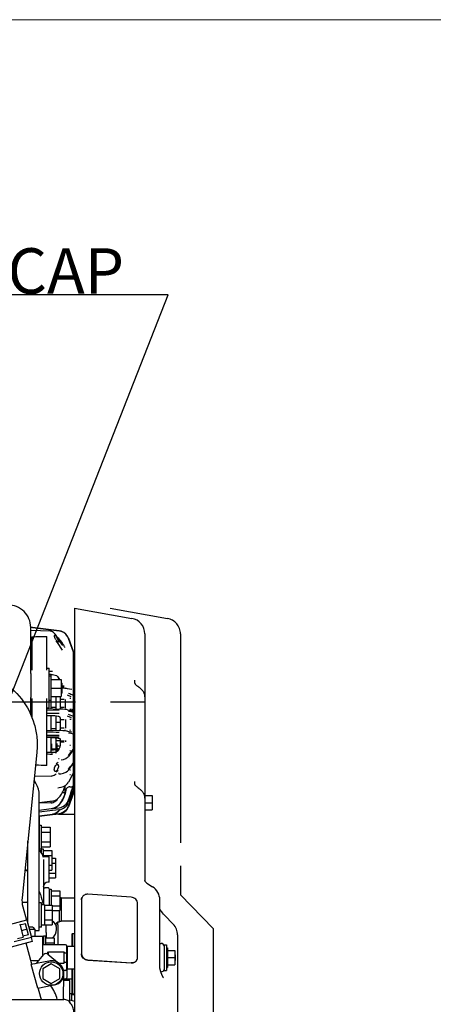
# Model space of a CAD drawing. Units: millimetres. Extents: x 644 to 1218, y 464 to 878.
# Drawn here: x 964 to 993, y 805 to 874 of the extents above; entities that cross this region are included whole.
import ezdxf

# ---------------------------------------------------------------- set-up
doc = ezdxf.new("R2010")
doc.units = ezdxf.units.MM
doc.header["$LTSCALE"] = 32.67
doc.linetypes.add('CENTER', pattern=[0.6, 0.375, -0.075, 0.075, -0.075])
doc.linetypes.add('PHANTOM', pattern=[0.8, 0.45, -0.05, 0.1, -0.05, 0.1, -0.05])
doc.layers.get('0').update_dxf_attribs({"linetype": 'CONTINUOUS'})
for name, color, linetype in [('A2', 7, 'CONTINUOUS'), ('ALL_AXIS', 7, 'CONTINUOUS'), ('ALL_FEATURES', 7, 'CONTINUOUS')]:
    doc.layers.add(name, color=color, linetype=linetype)
doc.styles.get("Standard").update_dxf_attribs({"font": 'txt.shx', "width": 0.8, "bigfont": '@extfont2.shx'})
doc.dimstyles.get("Standard").update_dxf_attribs({"dimtxt": 3.2, "dimasz": 3, "dimexe": 0.18, "dimexo": 0.0625, "dimgap": 0.09, "dimtad": 1, "dimdec": 3, "dimdsep": 46, "dimtxsty": 'STANDARD', "dimblk": 'OPEN', "dimblk1": 'OPEN', "dimblk2": 'OPEN', "dimcen": 0.09, "dimadec": 0, "dimazin": 0, "dimtol": 1, "dimtp": 0.001, "dimtm": 0.001, "dimtfac": 1, "dimtdec": 3, "dimtofl": 0, "dimtmove": 0, "dimatfit": 3, "dimldrblk": 'OPEN', "dimfxl": 1, "dimtolj": 1, "dimarcsym": 0})

# ---------------------------------------------------------------- blocks, each defined once
blk = doc.blocks.new('_OPEN')
at = {"color": 0, "linetype": 'ByBlock'}
for p, q in [((0, 0), (-1, 0.167)), ((-1, -0.167), (0, 0)), ((-1, 0), (0, 0))]:
    blk.add_line(p, q, dxfattribs=at)

msp = doc.modelspace()

# ---------------------------------------------------------------- linework, layer by layer
at = {"color": 7, "linetype": 'Continuous'}
for p, q in [((967.37125, 832.46563), (967.37125, 785.21498)), ((967.37125, 832.46563), (971.41227, 831.75309)), ((964.29125, 827.88104), (964.29125, 831.12517)), ((972.32125, 830.6698), (972.32125, 813.31029)), ((965.59125, 827.71229), (965.71125, 827.71229)), ((965.71125, 827.71229), (965.71125, 825.99229)), ((965.71125, 827.45229), (966.44125, 827.45229)), ((966.44125, 827.45229), (966.44125, 826.25229)), ((971.62125, 827.2208), (971.62125, 827.40824)), ((965.71125, 826.85229), (966.44125, 826.85229)), ((966.49125, 827.20229), (966.44125, 827.25229)), ((966.49125, 827.20229), (966.49125, 826.50229)), ((964.29125, 824.99473), (964.29125, 826.19273)), ((965.71125, 826.25229), (966.44125, 826.25229)), ((966.49125, 826.50229), (966.44125, 826.45229)), ((965.59125, 825.99229), (965.71125, 825.99229)), ((965.75125, 822.93202), (965.72625, 822.93202)), ((965.75125, 822.93202), (965.75125, 822.49095)), ((965.75125, 822.58202), (966.08625, 822.58202)), ((964.72249, 822.30911), (963.68623, 812.09541)), ((964.72395, 822.32372), (964.72249, 822.30911)), ((964.6769, 820.1129), (964.52584, 820.37088)), ((971.62125, 820.0976), (971.62125, 820.28504)), ((964.89125, 809.78203), (964.89125, 819.32405)), ((967.30625, 819.58202), (967.37125, 819.58202)), ((972.32125, 819.28202), (972.83125, 819.28202)), ((972.83125, 819.28202), (972.83125, 818.28202)), ((972.32125, 818.78202), (972.83125, 818.78202)), ((972.84125, 818.98202), (972.83125, 818.99202)), ((972.84125, 818.58202), (972.83125, 818.57202)), ((972.84125, 818.98202), (972.84125, 818.58203)), ((964.89925, 815.398), (964.89925, 817.81773)), ((966.24224, 817.98202), (967.37125, 817.98202)), ((972.32125, 818.28202), (972.83125, 818.28202)), ((964.89925, 817.19196), (965.03925, 817.19196)), ((965.03925, 817.19196), (965.03925, 815.54196)), ((965.03925, 817.05978), (965.64925, 817.05978)), ((965.64925, 817.05978), (965.64925, 815.67414)), ((965.03925, 816.71337), (965.64925, 816.71337)), ((964.09125, 810.27656), (964.09125, 816.08744)), ((965.03925, 816.02055), (965.64925, 816.02055)), ((965.03925, 815.67414), (965.64925, 815.67414)), ((964.89925, 815.54196), (965.03925, 815.54196)), ((965.01925, 815.39846), (964.89925, 815.39846)), ((965.01925, 815.54196), (965.01925, 815.28879)), ((965.03925, 815.54846), (965.15925, 815.54846)), ((965.15925, 815.54846), (965.15925, 815.03524)), ((965.15925, 815.41628), (965.76925, 815.41628)), ((965.15925, 815.06987), (965.76925, 815.06987)), ((965.59125, 814.98202), (965.17412, 814.98202)), ((965.59125, 813.18203), (965.59125, 814.98202)), ((965.76925, 815.41628), (965.76925, 814.03064)), ((965.18541, 814.9211), (965.18542, 814.92099)), ((965.19125, 814.78539), (965.19125, 811.60702)), ((965.59125, 814.37705), (965.76925, 814.37705)), ((965.76925, 814.87484), (966.04125, 814.87484)), ((965.76925, 814.52843), (966.04125, 814.52843)), ((966.04125, 814.87484), (966.04125, 813.4892)), ((965.59125, 814.03064), (965.76925, 814.03064)), ((965.59125, 813.83561), (966.04125, 813.83561)), ((965.19967, 812.85939), (965.19222, 812.87573)), ((965.20968, 812.84325), (965.19967, 812.85939)), ((965.59125, 813.18202), (965.49125, 813.18202)), ((965.59125, 813.4892), (966.04125, 813.4892)), ((972.46097, 813.12258), (972.86097, 812.86854)), ((965.54125, 812.78202), (965.27606, 812.78202)), ((965.30952, 812.7636), (965.30962, 812.76355)), ((965.31591, 812.7609), (965.30965, 812.76354)), ((965.59125, 812.73202), (965.59125, 811.57484)), ((965.59125, 812.70702), (965.73125, 812.70702)), ((965.73125, 812.70702), (965.73125, 811.57484)), ((965.73125, 812.57484), (966.34125, 812.57484)), ((965.73125, 812.22843), (966.34125, 812.22843)), ((966.34125, 812.57484), (966.34125, 811.1892)), ((971.3632, 812.13578), (968.31029, 812.34059)), ((963.68301, 811.78202), (963.99125, 811.78202)), ((963.73761, 811.46367), (963.98899, 810.52655)), ((965.05125, 811.73202), (964.89125, 811.73202)), ((965.05125, 810.03202), (965.05125, 811.73202)), ((965.25125, 811.60702), (965.05125, 811.60702)), ((965.25125, 811.60702), (965.25125, 810.15703)), ((965.25125, 811.57484), (965.80125, 811.57484)), ((965.80125, 811.57484), (965.80125, 810.1892)), ((965.80125, 811.53561), (966.34125, 811.53561)), ((966.34125, 812.10702), (966.43125, 812.10702)), ((966.43125, 812.10702), (966.43125, 810.45702)), ((966.43125, 812.08202), (967.37125, 812.08202)), ((967.86366, 811.94667), (967.86366, 808.15503)), ((967.86713, 811.95417), (967.86713, 808.16252)), ((971.80636, 807.89825), (971.80636, 811.68989)), ((973.37125, 807.25299), (973.37125, 811.93998)), ((965.25125, 811.22843), (965.80125, 811.22843)), ((965.80125, 811.1892), (966.34125, 811.1892)), ((966.29125, 811.1892), (966.29125, 810.38202)), ((973.71255, 810.86125), (974.31255, 810.2399)), ((962.80099, 810.20787), (964.02183, 810.53536)), ((963.51855, 810.23469), (963.76468, 809.31714)), ((963.92432, 810.26589), (963.53798, 810.16225)), ((964.13159, 809.49321), (963.92432, 810.26589)), ((964.02183, 810.53536), (964.35088, 809.30872)), ((965.25125, 810.15702), (965.05125, 810.15702)), ((965.25125, 810.53561), (965.80125, 810.53561)), ((965.25125, 810.1892), (965.80125, 810.1892)), ((966.07372, 810.12419), (966.07411, 810.12298)), ((966.07411, 810.12298), (966.0744, 810.12203)), ((966.21125, 810.18202), (966.21125, 808.78202)), ((966.29125, 810.38202), (966.26519, 810.38202)), ((966.29125, 810.45702), (966.43125, 810.45702)), ((966.43125, 810.48202), (967.37125, 810.48202)), ((964.02796, 809.87955), (963.64161, 809.77591)), ((964.13159, 809.49321), (963.74525, 809.38957)), ((964.4442, 810.01702), (964.16088, 810.01702)), ((964.58951, 809.8671), (964.20109, 809.8671)), ((964.4442, 810.01702), (964.58951, 809.8671)), ((964.58951, 809.8671), (964.57435, 809.38202)), ((964.58685, 809.78202), (964.89125, 809.78202)), ((965.05125, 810.03202), (964.89125, 810.03202)), ((965.19125, 809.40702), (965.33125, 809.40702)), ((965.19125, 809.40702), (965.19125, 808.78202)), ((965.33125, 809.40702), (965.33125, 808.78202)), ((965.39125, 809.65997), (965.39125, 809.27484)), ((967.18125, 809.53202), (967.23125, 809.58202)), ((967.18125, 809.53201), (967.18125, 808.68202)), ((967.23125, 809.58202), (967.37125, 809.58202)), ((967.23125, 809.58202), (967.23125, 808.68202)), ((974.62125, 809.4758), (974.62125, 786.50032)), ((964.39576, 809.01016), (960.86075, 808.06189)), ((964.35088, 809.30872), (963.13004, 808.98123)), ((963.37186, 809.23764), (963.76468, 809.31713)), ((964.37927, 807.4101), (963.98039, 808.89873)), ((964.31804, 809.29991), (964.39577, 809.01016)), ((964.33121, 809.38202), (965.14125, 809.38202)), ((965.14125, 807.99513), (965.14125, 809.38202)), ((965.19125, 808.98202), (965.14125, 808.98202)), ((966.74125, 808.78202), (965.14125, 808.78202)), ((965.33125, 809.27484), (965.94125, 809.27484)), ((965.33125, 808.92843), (965.94125, 808.92843)), ((965.94125, 809.27484), (965.94125, 808.78202)), ((973.37125, 808.88202), (973.47125, 808.88202)), ((973.67125, 808.78202), (973.83125, 808.78202)), ((973.67125, 808.78202), (973.67125, 806.98202)), ((973.83125, 808.78202), (973.83125, 806.98202)), ((964.74855, 807.52712), (965.22629, 808.09648)), ((965.44125, 808.18202), (965.54125, 808.28202)), ((965.44125, 808.15636), (965.44125, 808.18202)), ((965.50806, 808.12113), (966.3124, 807.4462)), ((965.54125, 808.28202), (966.64125, 808.28202)), ((965.54125, 808.09327), (965.54125, 808.28202)), ((966.64125, 807.48202), (966.64125, 808.28202)), ((966.69125, 808.20702), (966.79125, 808.20702)), ((966.84125, 808.63202), (966.89125, 808.68202)), ((966.84125, 807.08202), (966.84125, 808.68202)), ((966.89125, 808.68202), (967.37125, 808.68202)), ((966.89125, 807.08202), (966.89125, 808.68202)), ((973.83125, 808.58202), (973.91125, 808.58202)), ((973.91125, 808.58202), (973.91125, 807.18202)), ((973.91125, 808.38202), (974.43125, 808.38202)), ((974.43125, 808.38202), (974.43125, 807.38202)), ((974.44125, 808.08202), (974.43125, 808.09202)), ((974.44125, 808.08202), (974.44125, 807.68203)), ((965.56184, 807.64016), (964.3356, 807.40133)), ((964.78206, 805.73509), (964.3356, 807.40133)), ((964.85733, 807.65676), (964.51585, 807.65676)), ((965.7339, 807.44958), (965.1339, 807.10317)), ((966.3339, 807.10317), (965.7339, 807.44958)), ((966.26971, 807.48202), (966.64125, 807.48202)), ((966.69125, 807.55702), (966.79125, 807.55702)), ((968.30682, 807.70914), (971.35973, 807.50433)), ((968.31029, 807.71663), (971.3632, 807.51182)), ((973.91125, 807.88202), (974.43125, 807.88202)), ((973.91125, 807.38202), (974.43125, 807.38202)), ((974.44125, 807.68202), (974.43125, 807.67202)), ((965.1339, 807.10317), (965.1339, 806.41035)), ((966.3339, 806.41035), (966.3339, 807.10317)), ((966.60151, 804.93203), (966.63375, 806.74072)), ((966.74125, 806.98202), (966.6042, 806.98202)), ((966.84125, 807.13202), (966.89125, 807.08202)), ((966.85958, 806.57025), (966.85958, 807.1137)), ((966.89125, 807.08202), (967.37125, 807.08202)), ((967.18125, 807.08202), (967.18125, 805.30894)), ((967.23125, 807.08202), (967.23125, 805.30894)), ((973.44538, 806.88202), (973.47125, 806.88202)), ((973.67125, 806.98202), (973.83125, 806.98202)), ((973.83125, 807.18202), (973.91125, 807.18202)), ((964.78206, 805.73509), (965.80984, 805.93526)), ((965.1339, 806.41035), (965.7339, 806.06394)), ((965.7339, 806.06394), (966.3339, 806.41035)), ((965.97181, 805.96681), (965.98682, 805.96973)), ((967.04125, 806.28202), (966.62558, 806.28202)), ((966.62736, 806.38202), (967.18125, 806.38202)), ((967.04125, 804.7395), (967.04125, 806.28202)), ((965.00456, 805.0765), (964.82579, 805.74367)), ((967.16125, 805.32411), (967.04125, 805.32411)), ((967.16125, 805.32411), (967.16125, 804.86975)), ((967.37125, 805.30894), (967.16125, 805.30894)), ((967.37125, 805.25601), (967.16125, 805.25601)), ((941.90547, 804.93204), (966.62557, 804.93203)), ((967.04125, 804.89999), (967.37125, 804.81684))]:
    msp.add_line(p, q, dxfattribs=at)
for points in [[(971.68492, 827.086), (971.67273, 827.09946), (971.65602, 827.12142), (971.64236, 827.14413), (971.63211, 827.16674), (971.62537, 827.1883), (971.62194, 827.20795), (971.62125, 827.22082)], [(971.8962, 826.9151), (971.82815, 826.96568), (971.79492, 826.99089), (971.76279, 827.01619), (971.7325, 827.04144), (971.70485, 827.06635), (971.68493, 827.08599)], [(972.32125, 826.23065), (972.31797, 826.29697), (972.30735, 826.36664), (972.29014, 826.43303), (972.26729, 826.49538), (972.23987, 826.55317), (972.20897, 826.60616), (972.17566, 826.65431), (972.14096, 826.69775), (972.10574, 826.73678), (972.07045, 826.77206), (972.03525, 826.80433), (972.00025, 826.83422), (971.96541, 826.86232), (971.93071, 826.88915), (971.8962, 826.9151)], [(971.68492, 819.9628), (971.67273, 819.97627), (971.65602, 819.99822), (971.64236, 820.02093), (971.63211, 820.04354), (971.62537, 820.06511), (971.62194, 820.08475), (971.62125, 820.09762)], [(971.8962, 819.7919), (971.82815, 819.84248), (971.79492, 819.86769), (971.76279, 819.89299), (971.7325, 819.91824), (971.70485, 819.94315), (971.68493, 819.96279)], [(972.32125, 819.10745), (972.31797, 819.17377), (972.30735, 819.24345), (972.29014, 819.30983), (972.26729, 819.37218), (972.23987, 819.42997), (972.20897, 819.48296), (972.17566, 819.53111), (972.14096, 819.57455), (972.10574, 819.61358), (972.07045, 819.64886), (972.03525, 819.68113), (972.00025, 819.71102), (971.96541, 819.73913), (971.93071, 819.76595), (971.8962, 819.7919)], [(972.46097, 813.12258), (972.43824, 813.13815), (972.4112, 813.16005), (972.38696, 813.1837), (972.36617, 813.20825), (972.34935, 813.23265), (972.33676, 813.25565), (972.32833, 813.27599), (972.32356, 813.29252), (972.32158, 813.30438), (972.32125, 813.31031)], [(965.30952, 812.7636), (965.28398, 812.77649), (965.24843, 812.80132), (965.22191, 812.82748), (965.20968, 812.84326)], [(973.71255, 810.86125), (973.637, 810.94255), (973.56799, 811.02298), (973.51109, 811.09504), (973.46439, 811.15944), (973.42694, 811.21601), (973.39839, 811.26367), (973.37844, 811.30086), (973.37125, 811.31599)], [(973.59983, 806.51467), (973.59344, 806.52732), (973.58322, 806.54783), (973.5732, 806.56836), (973.56338, 806.58889), (973.55376, 806.60941), (973.54435, 806.62991), (973.53514, 806.6504), (973.52615, 806.67086), (973.51737, 806.69128), (973.50882, 806.71164), (973.5005, 806.73193), (973.49241, 806.75215), (973.48456, 806.77227), (973.47694, 806.7923), (973.46957, 806.81222), (973.46244, 806.83203), (973.45556, 806.85171), (973.44892, 806.87126), (973.44255, 806.89065), (973.43643, 806.90987), (973.43057, 806.92892), (973.42497, 806.94781), (973.41962, 806.96652), (973.41454, 806.98506), (973.40971, 807.00342), (973.40515, 807.02157), (973.40087, 807.03949), (973.39685, 807.05717), (973.39313, 807.07456), (973.3897, 807.09159), (973.38657, 807.10821), (973.38373, 807.12447), (973.38117, 807.1404), (973.3789, 807.156), (973.37691, 807.17126), (973.37519, 807.18627), (973.37376, 807.20102), (973.37264, 807.21533), (973.37183, 807.22941), (973.37135, 807.24357), (973.37125, 807.25297)], [(973.62582, 806.46958), (973.62701, 806.46813), (973.62553, 806.47019), (973.6193, 806.4797), (973.60952, 806.49642), (973.59984, 806.51465)]]:
    msp.add_lwpolyline(points, dxfattribs=at)
msp.add_circle((965.7339, 806.75676), 0.825, dxfattribs=at)
for centre, radius, start, end in [((971.22125, 830.6698), 1.1, 0, 80), ((963.33042, 819.32346), 1.56083, 0.0215812, 30.3830244), ((964.49125, 814.83084), 0.7, 7.3977629, 55.0846878), ((961.42199, 811.60439), 3.52955, 40.8358529, 45.5706585), ((965.49125, 812.88202), 0.3, 90, 180), ((972.27125, 811.93998), 1.1, 0.0001013, 57.5808256), ((965.54125, 812.73202), 0.05, 0, 90), ((965.4301, 811.91928), 1.75274, 174.2327415, 195.0666315), ((963.99125, 811.68202), 0.1, 12.8572829, 90), ((956.19479, 809.66054), 9.19646, 359.9964832, 3.297706), ((965.31125, 809.88202), 0.8, 310.4786773, 45.9926595), ((966.26519, 810.18203), 0.2, 107.4605153, 197.1708171), ((966.2651, 810.18231), 0.1997, 106.9635358, 107.4602554), ((963.21125, 810.18202), 3, 0, 3.6461878), ((966.26535, 810.18093), 0.20109, 90.046592, 106.9177295), ((973.52125, 809.47579), 1.1, 0.0000927, 43.9981813), ((966.74125, 808.68202), 0.1, 0, 90), ((973.47125, 808.68202), 0.2, 0, 90), ((965.3795, 807.96792), 0.2, 50, 140), ((966.69125, 808.25702), 0.05, 180, 270), ((966.79125, 808.25702), 0.05, 270, 0), ((964.59534, 807.65568), 0.2, 281.0212397, 320), ((965.7339, 806.75676), 0.9, 358.9787603, 101.0212397), ((966.69125, 807.50702), 0.05, 90, 180), ((966.79125, 807.50702), 0.05, 0, 90), ((965.83388, 806.75498), 0.8, 281.0212397, 358.9787603), ((966.74125, 807.08202), 0.1, 270, 0), ((973.47125, 807.08202), 0.2, 270, 351), ((966.65942, 806.57015), 0.20016, 289.5331719, 0.0283024), ((963.74125, 804.38202), 2.47426, 12.8702893, 38.1732227), ((961.46661, 804.12686), 3.66318, 12.702433, 15.0251574)]:
    msp.add_arc(centre, radius, start, end, dxfattribs=at)
for points, knots in [([(964.29125, 831.12517), (964.29125, 831.33048), (964.20758, 831.74647), (963.85065, 832.2709), (963.31889, 832.62116), (962.89924, 832.70287), (962.69125, 832.70287)], [0, 0, 0, 0, 0.24837687, 0.49770742, 0.74838092, 1, 1, 1, 1]), ([(960.25574, 828.09618), (960.58657, 828.04376), (961.2401, 827.87586), (962.45523, 827.30462), (963.73958, 826.17495), (964.51188, 824.64899), (964.75916, 823.33048), (964.75679, 822.65658), (964.72395, 822.32372)], [0, 0, 0, 0, 0.12538106, 0.25073885, 0.50023739, 0.74959573, 0.87480108, 1, 1, 1, 1]), ([(964.89201, 812.54048), (964.92086, 812.46623), (965.03255, 812.16097), (965.12107, 811.84739), (965.17632, 811.60834)], [0, 0, 0, 0, 0.24508928, 1, 1, 1, 1]), ([(968.31029, 812.34059), (968.22694, 812.34619), (968.05656, 812.31328), (967.93545, 812.18582), (967.90201, 812.11365)], [0, 0, 0, 0, 0.51224629, 1, 1, 1, 1]), ([(971.80636, 811.68989), (971.80636, 811.7449), (971.78202, 811.85796), (971.68305, 812.00135), (971.53732, 812.10226), (971.42139, 812.13188), (971.3632, 812.13578)], [0, 0, 0, 0, 0.24052549, 0.48977931, 0.74494569, 1, 1, 1, 1]), ([(968.30682, 807.70914), (968.24863, 807.71304), (968.1327, 807.74266), (967.98697, 807.84357), (967.88801, 807.98696), (967.86366, 808.10003), (967.86366, 808.15503)], [0, 0, 0, 0, 0.25505427, 0.51022069, 0.75947455, 1, 1, 1, 1]), ([(967.86713, 808.16252), (967.86713, 808.10752), (967.89148, 807.99446), (967.99045, 807.85106), (968.13617, 807.75016), (968.2521, 807.72054), (968.31029, 807.71663)], [0, 0, 0, 0, 0.24052549, 0.48977931, 0.74494569, 1, 1, 1, 1]), ([(971.76801, 807.73127), (971.73457, 807.6591), (971.61346, 807.53164), (971.44308, 807.49874), (971.35973, 807.50433)], [0, 0, 0, 0, 0.48775371, 1, 1, 1, 1]), ([(971.3632, 807.51182), (971.44655, 807.50623), (971.61693, 807.53914), (971.73804, 807.66659), (971.77149, 807.73877)], [0, 0, 0, 0, 0.51224629, 1, 1, 1, 1]), ([(967.33268, 803.93203), (967.33268, 804.06085), (967.299, 804.31083), (967.15101, 804.63816), (966.92053, 804.87118), (966.71927, 804.93203), (966.62557, 804.93203)], [0, 0, 0, 0, 0.28796989, 0.55534399, 0.79053301, 1, 1, 1, 1])]:
    msp.add_open_spline(points, degree=3, knots=knots, dxfattribs=at)
for points in [[(967.86366, 811.94667), (967.86366, 812.00109), (967.87565, 812.05678), (967.89853, 812.10615)], [(967.90201, 812.11365), (967.87913, 812.06428), (967.86713, 812.00859), (967.86713, 811.95417)], [(964.51585, 807.65676), (964.44576, 807.65676), (964.37554, 807.66519), (964.30667, 807.67822)], [(971.77149, 807.73877), (971.79437, 807.78814), (971.80636, 807.84383), (971.80636, 807.89825)]]:
    msp.add_open_spline(points, degree=3, dxfattribs=at)
at = {"layer": 'A2', "color": 7, "lineweight": 13}
msp.add_lwpolyline([(1218.45157, 472.24193), (644.25113, 472.24193), (644.25113, 873.89235), (1218.45157, 873.89235), (1218.45157, 472.24193)], dxfattribs=at)
at = {"layer": 'ALL_AXIS', "color": 7, "linetype": 'CENTER'}
msp.add_line((955.19125, 825.88202), (973.95134, 825.88202), dxfattribs=at)
at = {"layer": 'ALL_FEATURES', "color": 7, "linetype": 'PHANTOM'}
for p, q in [((969.87125, 832.46563), (973.91227, 831.75309)), ((974.82125, 830.6698), (974.82125, 812.30207)), ((974.82125, 812.30207), (977.12125, 809.92021)), ((977.12125, 809.92021), (977.12125, 786.23488))]:
    msp.add_line(p, q, dxfattribs=at)
at = {"layer": 'ALL_FEATURES', "color": 7, "linetype": 'Continuous'}
for p, q in [((964.31059, 831.12679), (964.28677, 831.13166)), ((964.29723, 830.90503), (964.29125, 830.90925)), ((965.66248, 830.86044), (964.29125, 830.89635)), ((964.30977, 831.12706), (964.29598, 831.12978)), ((964.31368, 830.89576), (964.29723, 830.90503)), ((964.33643, 831.12279), (964.3106, 831.12678)), ((966.29627, 830.87979), (964.38804, 831.1162)), ((964.42795, 831.10965), (966.29619, 830.87268)), ((966.43484, 830.85009), (966.29627, 830.8798)), ((966.43854, 830.84161), (966.29658, 830.87312)), ((964.37625, 830.46615), (964.37625, 828.11863)), ((965.43625, 828.11863), (965.43625, 830.48391)), ((965.66108, 830.86048), (965.66088, 830.86049)), ((966.02542, 830.61477), (965.95996, 830.69715)), ((965.96996, 830.58502), (965.97842, 830.5834)), ((966.07533, 830.54215), (966.02542, 830.61477)), ((966.40304, 830.03892), (966.07531, 830.54219)), ((966.08373, 830.51399), (966.37298, 830.06981)), ((966.16755, 830.05543), (966.08373, 830.18205)), ((966.95031, 830.36341), (967.28295, 829.45854)), ((966.95039, 830.34453), (967.29385, 829.3818)), ((967.29396, 829.38183), (966.9506, 830.34427)), ((966.51761, 829.52662), (966.16755, 830.05543)), ((966.22375, 830.08502), (966.21472, 830.08665)), ((966.37298, 830.06981), (966.39607, 830.03437)), ((966.39607, 830.03437), (966.5176, 829.84787)), ((967.29385, 829.3818), (967.29779, 829.37077)), ((967.30625, 819.48866), (967.30625, 829.38766)), ((964.29125, 828.25229), (964.37625, 828.25229)), ((965.43625, 828.25229), (965.59125, 828.25229)), ((965.59125, 825.45235), (965.59125, 828.25224)), ((967.30931, 828.5819), (967.30625, 828.59453)), ((967.36573, 828.54055), (967.34557, 828.54864)), ((964.29125, 827.88104), (964.29125, 826.19273)), ((965.73625, 827.80344), (965.59125, 827.80156)), ((965.81627, 828.02314), (965.59126, 828.02237)), ((965.72625, 827.45229), (965.72625, 827.80344)), ((966.29601, 827.49084), (966.21425, 827.45229)), ((966.2376, 827.45229), (966.29971, 827.48158)), ((966.49125, 827.00099), (966.63923, 827.00424)), ((966.63923, 826.90071), (966.49125, 826.90435)), ((967.03027, 826.77293), (966.87651, 826.80458)), ((967.17697, 826.7425), (967.03027, 826.77293)), ((967.17684, 826.74253), (967.17697, 826.7425)), ((967.34576, 827.19998), (967.35248, 827.18547)), ((967.37125, 827.15488), (967.34967, 827.20145)), ((967.35248, 827.18547), (967.35648, 827.17684)), ((967.35648, 827.17684), (967.37125, 827.14496)), ((964.37625, 826.1154), (964.37625, 824.78885)), ((965.43625, 821.39911), (965.43625, 826.1154)), ((965.72625, 825.39542), (965.72625, 826.25229)), ((966.08625, 825.38332), (966.08625, 826.25229)), ((966.39484, 826.07446), (966.63923, 826.08041)), ((966.39487, 825.49143), (966.39484, 826.07446)), ((966.73631, 825.47084), (966.73631, 826.05771)), ((966.85907, 826.37126), (967.11167, 826.26028)), ((967.10905, 826.1285), (967.03629, 826.12737)), ((964.29125, 825.45229), (964.37625, 825.45229)), ((964.34969, 825.44588), (964.34958, 825.44591)), ((965.43625, 825.45229), (965.59125, 825.45229)), ((965.43625, 825.40517), (966.28733, 825.37656)), ((965.72625, 825.50558), (965.73625, 825.50535)), ((966.63923, 825.48532), (966.39487, 825.49143)), ((966.87565, 825.33167), (967.15493, 825.27689)), ((967.03629, 825.36389), (967.13068, 825.36116)), ((967.30625, 825.98748), (967.37125, 825.98756)), ((965.43625, 825.31883), (966.29616, 825.28993)), ((966.29616, 825.06035), (965.43625, 825.05515)), ((965.72625, 823.87936), (965.72625, 824.89957)), ((966.08625, 823.86709), (966.08625, 824.88367)), ((966.39484, 824.63376), (966.63923, 824.63998)), ((966.39487, 824.03253), (966.39484, 824.63376)), ((966.73632, 824.63719), (966.73632, 824.03201)), ((966.85906, 824.89152), (967.1333, 824.77345)), ((967.29835, 824.84306), (966.95042, 824.99329)), ((967.03629, 824.66868), (967.13068, 824.67031)), ((967.29653, 825.17066), (967.29835, 825.17031)), ((967.37125, 825.06879), (967.30625, 825.07053)), ((967.30625, 825.00123), (967.37125, 824.97604)), ((967.31087, 824.93304), (967.37125, 824.90964)), ((967.37125, 824.8079), (967.31087, 824.82816)), ((965.72625, 823.97697), (965.73625, 823.97675)), ((966.39484, 824.42553), (966.11102, 824.42383)), ((966.63923, 824.02631), (966.39487, 824.03253)), ((967.30625, 824.42303), (967.37125, 824.42455)), ((965.43625, 823.88924), (966.28738, 823.86024)), ((966.29616, 823.51498), (965.43625, 823.50994)), ((965.43625, 823.42541), (966.28659, 823.43039)), ((965.72625, 822.325), (965.72625, 823.37098)), ((966.08625, 822.36738), (966.08625, 823.35409)), ((966.87595, 823.81469), (967.13406, 823.76317)), ((966.87685, 823.8145), (966.87598, 823.81468)), ((967.10905, 823.87679), (967.03629, 823.87893)), ((967.37125, 823.43705), (967.30625, 823.43751)), ((966.11364, 823.17258), (966.39505, 823.17022)), ((966.13625, 822.94125), (966.13625, 822.39024)), ((966.22783, 822.57825), (966.15822, 822.6049)), ((966.15862, 822.60484), (966.15875, 822.67431)), ((966.15875, 822.67431), (966.15875, 822.81641)), ((966.1942, 822.57067), (966.28356, 822.53646)), ((966.29354, 822.55309), (966.22783, 822.57825)), ((966.39484, 823.14583), (966.63923, 823.15235)), ((966.39487, 823.04534), (966.39484, 823.14583)), ((966.63923, 823.03946), (966.39487, 823.04534)), ((966.73632, 823.17013), (966.73632, 823.0588)), ((967.03629, 822.82818), (967.08459, 822.82819)), ((967.18604, 822.41568), (967.29835, 822.56119)), ((967.30625, 823.20778), (967.37125, 823.20723)), ((965.43625, 822.33132), (965.73625, 822.325)), ((965.80759, 822.3155), (965.43625, 822.32854)), ((965.72625, 822.49135), (965.73625, 822.49114)), ((966.04183, 822.30385), (966.04198, 822.30384)), ((966.10243, 822.30097), (966.04198, 822.30384)), ((966.29616, 821.87973), (966.25667, 821.87836)), ((967.20481, 822.40133), (966.93937, 822.04512)), ((967.11913, 822.30872), (966.95042, 822.08207)), ((966.95042, 822.11065), (967.08593, 822.28617)), ((967.05575, 822.14403), (967.03629, 822.14309)), ((967.03629, 821.8786), (967.05575, 821.87866)), ((967.04414, 822.46981), (967.09244, 822.46983)), ((967.08593, 822.28617), (967.1091, 822.31615)), ((967.1091, 822.31615), (967.18237, 822.41093)), ((967.18237, 822.39358), (967.11913, 822.30872)), ((967.18237, 822.41093), (967.18604, 822.41568)), ((967.19401, 822.40922), (967.18237, 822.39358)), ((967.29835, 822.54948), (967.19401, 822.40922)), ((967.36114, 822.41496), (967.3381, 822.42263)), ((966.08373, 821.53482), (966.21965, 821.64417)), ((966.16379, 821.48643), (966.17848, 821.4848)), ((966.4426, 821.79454), (966.44164, 821.79436)), ((966.4426, 821.79454), (966.60024, 821.83372)), ((966.93934, 821.08019), (967.22668, 821.46515)), ((967.14669, 821.37549), (966.95042, 821.11272)), ((966.95042, 821.1377), (967.11941, 821.35649)), ((967.08011, 821.26878), (967.08459, 821.26898)), ((967.11941, 821.35649), (967.13858, 821.38133)), ((967.13858, 821.38133), (967.18237, 821.43807)), ((967.18237, 821.42329), (967.14669, 821.37549)), ((967.18237, 821.43807), (967.21179, 821.47617)), ((967.21808, 821.4711), (967.18237, 821.42329)), ((967.21179, 821.47617), (967.29835, 821.58817)), ((967.29835, 821.57849), (967.21808, 821.4711)), ((967.22644, 821.46482), (967.22637, 821.46472)), ((965.73952, 820.6588), (964.5519, 820.6277)), ((966.02651, 820.98643), (966.01282, 820.98805)), ((966.01807, 820.77359), (966.0804, 820.82657)), ((966.22021, 821.03991), (966.08373, 820.92391)), ((966.29, 820.84613), (966.25672, 820.84344)), ((966.27969, 820.80989), (966.29285, 820.81096)), ((966.27986, 820.80991), (966.27978, 820.8099)), ((966.29616, 820.84663), (966.29, 820.84613)), ((966.29283, 820.81097), (966.42153, 820.82686)), ((967.25148, 820.80534), (966.94612, 820.22203)), ((967.03629, 821.08752), (967.08634, 821.08836)), ((967.09288, 820.74266), (967.04283, 820.74184)), ((967.29764, 820.89802), (967.29746, 820.88824)), ((967.29766, 820.90112), (967.29764, 820.89802)), ((967.29788, 820.91963), (967.29786, 820.91642)), ((967.29855, 820.91405), (967.29884, 820.91161)), ((967.29886, 820.90874), (967.29859, 820.90538)), ((967.29884, 820.91161), (967.29886, 820.90874)), ((967.30636, 820.54722), (967.30625, 820.54248)), ((967.3067, 820.552), (967.30636, 820.54722)), ((967.30726, 820.55669), (967.3067, 820.552)), ((967.31083, 820.57216), (967.37125, 820.76307)), ((967.31087, 820.58447), (967.37125, 820.77473)), ((967.33355, 820.98921), (967.36074, 820.99856)), ((966.2106, 819.83726), (966.29465, 819.84596)), ((966.29464, 819.84599), (966.43201, 819.86904)), ((966.71629, 819.47363), (966.71629, 819.98954)), ((967.03629, 819.90248), (967.1821, 819.9089)), ((966.71629, 819.47363), (966.50923, 819.47364)), ((967.29835, 819.45299), (966.95042, 818.50522)), ((967.17336, 819.42949), (966.95042, 818.81393)), ((967.03359, 818.78368), (967.29542, 819.50405)), ((967.17203, 819.42584), (967.1821, 819.42632)), ((967.18257, 819.45496), (967.17336, 819.42949)), ((967.22733, 819.57889), (967.18257, 819.45496)), ((967.257, 819.66109), (967.22733, 819.57889)), ((967.29835, 819.77576), (967.257, 819.66109)), ((967.29542, 819.50405), (967.29835, 819.51214)), ((965.73625, 818.78006), (964.89125, 818.75876)), ((965.81627, 818.89704), (964.89126, 818.77608)), ((965.72625, 818.78006), (965.72625, 818.88526)), ((965.81627, 818.37817), (966.29616, 818.43519)), ((966.95042, 818.55501), (967.03359, 818.78368)), ((964.89089, 818.25963), (965.72889, 818.36771)), ((965.81627, 818.22535), (964.89125, 818.11215)), ((964.89125, 817.86552), (965.81627, 817.97929)), ((965.81627, 817.92918), (964.89125, 817.81676)), ((965.72889, 818.36771), (965.81627, 818.37899)), ((965.82688, 818.22739), (965.81627, 818.226)), ((965.81627, 817.97899), (966.29616, 818.03616)), ((966.29616, 817.98869), (965.81627, 817.92935)), ((966.29616, 818.28869), (965.82688, 818.22739))]:
    msp.add_line(p, q, dxfattribs=at)
for points in [[(964.38804, 831.1162), (964.3178, 831.12587), (964.30977, 831.12706)], [(966.29658, 830.87312), (964.41522, 831.11172), (964.33643, 831.12279)], [(965.95996, 830.69715), (965.89666, 830.76099), (965.82244, 830.81436), (965.72695, 830.85201), (965.6609, 830.86046)], [(966.45579, 830.10987), (966.41333, 830.16573), (966.36667, 830.22248), (966.31544, 830.27944), (966.25919, 830.33581), (966.19737, 830.39061), (966.15095, 830.42604)], [(966.95031, 830.36342), (966.88782, 830.49458), (966.76801, 830.64899), (966.6139, 830.76992), (966.43484, 830.85009)], [(966.95059, 830.34426), (966.88944, 830.47648), (966.77009, 830.63507), (966.61662, 830.75917), (966.43854, 830.84161)], [(966.69947, 829.70934), (966.70008, 829.70862), (966.69874, 829.71061), (966.6924, 829.72086), (966.68252, 829.73811), (966.66965, 829.76149), (966.65391, 829.79045), (966.63524, 829.82456), (966.61357, 829.86333), (966.58876, 829.90636), (966.56071, 829.9531), (966.52927, 830.00302), (966.49434, 830.05547), (966.45579, 830.10987)], [(967.34557, 828.54864), (967.32162, 828.56531), (967.30931, 828.5819)], [(966.87726, 826.80443), (966.80963, 826.81542), (966.69276, 826.82791), (966.55179, 826.83837), (966.49125, 826.84159)], [(967.30625, 827.15356), (967.30651, 827.15749), (967.31505, 827.17621), (967.33883, 827.19689), (967.36621, 827.20912)], [(964.37625, 825.44203), (964.3637, 825.44323), (964.34958, 825.44589)], [(966.87639, 825.33152), (966.80748, 825.34222), (966.69035, 825.35425), (966.5495, 825.36438), (966.39565, 825.37238), (966.28733, 825.37656)], [(966.87672, 823.81453), (966.8075, 823.82543), (966.69064, 823.83759), (966.55, 823.84786), (966.39618, 823.85597), (966.28737, 823.86023)], [(966.04183, 822.30385), (965.97279, 822.30802), (965.86545, 822.31326), (965.80758, 822.3155)], [(966.60024, 821.83372), (966.75515, 821.89738), (966.87725, 821.979), (966.93946, 822.04524)], [(967.3381, 822.42263), (967.31594, 822.43473), (967.30615, 822.44364)], [(966.43032, 821.79197), (966.42716, 821.79025), (966.43605, 821.79312), (966.44148, 821.7943)], [(965.7381, 820.65877), (965.80192, 820.66563), (965.93415, 820.71475), (966.01808, 820.77358)], [(966.42153, 820.82686), (966.59731, 820.86851), (966.75269, 820.93153), (966.87522, 821.01246), (966.93941, 821.08028)], [(967.29859, 820.90538), (967.2984, 820.90388), (967.29818, 820.90229), (967.29811, 820.90099)], [(967.29821, 820.91633), (967.29823, 820.91536), (967.29838, 820.91467), (967.29855, 820.91405)], [(967.30625, 820.97034), (967.31216, 820.97643), (967.33355, 820.98921)], [(966.43201, 819.86904), (966.60989, 819.92843), (966.76379, 820.01682), (966.88385, 820.12888), (966.94613, 820.22206)], [(967.30625, 820.28178), (967.30943, 820.29468), (967.32198, 820.31136)], [(967.32198, 820.31136), (967.34604, 820.32792), (967.36573, 820.33577)]]:
    msp.add_lwpolyline(points, dxfattribs=at)
at = {"layer": 'ALL_FEATURES', "color": 7, "linetype": 'PHANTOM'}
msp.add_arc((973.72125, 830.6698), 1.1, 0, 80, dxfattribs=at)
at = {"layer": 'ALL_FEATURES', "color": 7, "linetype": 'Continuous'}
for centre, radius, start, end in [((966.8921, 830.73915), 0.95378, 212.6492011, 214.6438393), ((967.17525, 829.38816), 0.13101, 0, 51.3174166), ((967.33673, 828.44658), 0.09836, 69.4170245, 72.8507434), ((966.35779, 827.31972), 0.59642, 304.424859, 306.903491), ((967.33694, 827.30226), 0.09768, 287.4523498, 290.5962803), ((964.40657, 825.7079), 0.26813, 257.7525442, 261.3484151), ((964.40704, 825.7109), 0.27117, 261.3446438, 262.4414665), ((994.11701, 963.22722), 140.63766, 258.8623174, 259.0059965), ((966.1157, 823.5993), 0.82454, 90.325025, 92.0464331), ((967.10406, 823.61398), 0.15223, 78.8421502, 87.1307131), ((967.10356, 823.61107), 0.15518, 76.6106921, 78.6620191), ((967.10303, 823.60888), 0.15744, 71.3774455, 76.6050313), ((985.75171, 879.79887), 60.25682, 251.0248895, 251.2334062), ((961.24562, 701.5563), 120.71153, 87.8300236, 88.0105159), ((965.78621, 824.21154), 1.8872, 268.4832173, 270.6438593), ((965.79084, 823.85586), 1.53149, 270.6202479, 272.8265268), ((967.33652, 822.3193), 0.09882, 69.360438, 75.5578402), ((967.40499, 820.5426), 0.09873, 168.6626364, 171.7935518), ((967.40527, 820.54254), 0.09902, 162.4153916, 168.6630053), ((967.33642, 821.09473), 0.09922, 284.193194, 290.6179115), ((841.54656, 862.19573), 132.642, 340.9845847, 341.451381), ((967.33673, 820.42974), 0.09836, 287.1492566, 290.5829751), ((967.17525, 819.48816), 0.13101, 331.5938477, 0), ((967.17836, 819.55573), 0.12767, 337.2732126, 340.0323067), ((966.19101, 819.08978), 0.80796, 277.4781031, 340.0364916), ((966.20202, 818.8268), 0.79622, 276.7900753, 340.0407026), ((965.73611, 818.88018), 0.65972, 276.978844, 277.9167644), ((965.46394, 819.06273), 1.1748, 313.9347779, 317.0819288), ((965.40541, 819.11731), 1.25483, 317.076694, 319.5649724)]:
    msp.add_arc(centre, radius, start, end, dxfattribs=at)
for centre, major_axis, start_param, end_param in [((-143.02135, 795.25226), (1242.9958, 32.09901), 0.46898972, 0.46952337), ((186.45312, 802.28635), (943.42146, 24.36283), 0.59874374, 0.59930768)]:
    msp.add_ellipse(centre, major_axis=major_axis, ratio=0.00180518, start_param=start_param, end_param=end_param, dxfattribs=at)
for points in [[(964.37625, 830.46615), (964.72959, 830.47192), (965.08292, 830.47783), (965.43625, 830.48391)], [(965.97842, 830.5834), (965.99018, 830.57923), (966.0001, 830.57065), (966.00927, 830.56219)], [(966.00927, 830.56219), (966.0238, 830.54878), (966.03673, 830.53365), (966.04902, 830.51817)], [(966.13927, 830.15408), (966.12811, 830.16795), (966.11755, 830.18231), (966.10743, 830.19695)], [(966.18303, 830.1071), (966.1669, 830.12117), (966.15268, 830.13741), (966.13927, 830.15408)], [(966.21472, 830.08665), (966.20279, 830.09062), (966.1925, 830.09883), (966.18303, 830.1071)], [(966.73629, 826.8605), (966.73071, 826.85345), (966.72311, 826.8482), (966.71592, 826.8428)], [(967.2984, 826.32913), (967.18249, 826.38012), (967.06668, 826.43136), (966.95043, 826.48158)], [(966.71565, 825.38616), (966.70019, 825.37548), (966.68455, 825.36503), (966.66843, 825.35538)], [(966.7338, 825.40001), (966.72837, 825.39467), (966.72191, 825.39048), (966.71565, 825.38616)], [(967.1996, 825.3443), (967.19407, 825.34805), (967.18821, 825.35136), (967.1821, 825.35404)], [(967.27776, 825.19786), (967.28479, 825.1888), (967.29124, 825.1793), (967.29835, 825.17031)], [(967.29835, 825.17031), (967.29323, 825.18655), (967.28926, 825.20314), (967.28423, 825.21941)], [(965.43625, 823.77972), (965.7229, 823.76997), (966.00953, 823.75998), (966.29616, 823.74973)], [(966.70629, 823.88074), (966.68445, 823.86709), (966.66283, 823.85297), (966.6401, 823.84086)], [(966.72742, 823.89474), (966.72085, 823.88944), (966.71346, 823.88522), (966.70629, 823.88074)], [(966.95043, 823.71244), (967.0663, 823.68835), (967.18249, 823.6658), (967.29836, 823.64171)], [(965.86636, 822.32624), (965.91117, 822.32849), (965.95609, 822.33286), (966.00009, 822.34166)], [(966.00009, 822.34166), (966.02621, 822.34688), (966.0521, 822.35373), (966.07715, 822.36277)], [(965.43625, 821.39911), (965.16848, 821.4083), (964.90069, 821.41728), (964.6329, 821.42611)], [(966.1345, 821.48042), (966.14387, 821.48406), (966.15401, 821.48639), (966.16406, 821.48642)], [(967.1821, 819.42632), (967.22849, 819.42856), (967.27818, 819.46357), (967.29612, 819.50641)], [(965.81627, 817.97929), (965.98835, 818.00046), (966.15416, 818.09646), (966.27906, 818.21672)], [(965.81627, 817.97899), (965.85946, 817.98413), (965.90232, 817.99364), (965.94375, 818.00692)], [(965.94375, 818.00692), (966.07456, 818.04883), (966.19439, 818.13058), (966.29202, 818.22722)]]:
    msp.add_open_spline(points, degree=3, dxfattribs=at)
for points, knots in [([(965.95786, 830.51624), (965.95582, 830.52593), (965.95097, 830.54609), (965.95576, 830.58499), (965.97001, 830.58501)], [0, 0, 0, 0, 0.40984983, 1, 1, 1, 1]), ([(966.08903, 830.22459), (966.07409, 830.24788), (966.02058, 830.34008), (965.97418, 830.43879), (965.95786, 830.51624)], [0, 0, 0, 0, 0.25900793, 1, 1, 1, 1]), ([(966.04902, 830.51817), (966.09215, 830.46387), (966.16259, 830.34511), (966.22246, 830.21881), (966.23713, 830.15193)], [0, 0, 0, 0, 0.50315611, 1, 1, 1, 1]), ([(966.23713, 830.15193), (966.23919, 830.14252), (966.24446, 830.12244), (966.23779, 830.08509), (966.22372, 830.08503)], [0, 0, 0, 0, 0.40646108, 1, 1, 1, 1]), ([(965.73625, 827.80344), (965.85864, 827.80628), (966.11531, 827.77389), (966.27002, 827.56187), (966.3136, 827.4542)], [0, 0, 0, 0, 0.5131256, 1, 1, 1, 1]), ([(966.39487, 826.07446), (966.39487, 826.12144), (966.38748, 826.18307), (966.36757, 826.24082), (966.362, 826.25365)], [0, 0, 0, 0, 0.77059513, 1, 1, 1, 1]), ([(965.73625, 825.50535), (965.76877, 825.50446), (965.8859, 825.50361), (966.00317, 825.51099), (966.08704, 825.52208)], [0, 0, 0, 0, 0.27770574, 1, 1, 1, 1]), ([(966.39487, 825.49143), (966.39487, 825.47991), (966.39336, 825.43986), (966.38742, 825.399), (966.37611, 825.37263)], [0, 0, 0, 0, 0.28643085, 1, 1, 1, 1]), ([(967.28423, 825.21941), (967.28065, 825.231), (967.26151, 825.27769), (967.2315, 825.32268), (967.1996, 825.3443)], [0, 0, 0, 0, 0.23943478, 1, 1, 1, 1]), ([(966.32061, 824.83622), (966.28774, 824.84647), (966.09687, 824.89373), (965.89812, 824.90382), (965.73625, 824.89957)], [0, 0, 0, 0, 0.17538438, 1, 1, 1, 1]), ([(966.39487, 824.63376), (966.39486, 824.67969), (966.39026, 824.75166), (966.34781, 824.8277), (966.32061, 824.83622)], [0, 0, 0, 0, 0.61706154, 1, 1, 1, 1]), ([(967.16231, 825.27525), (967.17612, 825.27178), (967.21965, 825.25381), (967.2578, 825.2236), (967.27776, 825.19786)], [0, 0, 0, 0, 0.30418747, 1, 1, 1, 1]), ([(966.08718, 823.99246), (966.06171, 823.98929), (965.94516, 823.97721), (965.8277, 823.97435), (965.73625, 823.97675)], [0, 0, 0, 0, 0.21912914, 1, 1, 1, 1]), ([(966.35754, 823.85753), (966.36407, 823.86797), (966.38877, 823.92321), (966.39487, 823.98477), (966.39487, 824.03253)], [0, 0, 0, 0, 0.2048624, 1, 1, 1, 1]), ([(965.73625, 823.37098), (965.86334, 823.37445), (966.06944, 823.36518), (966.27199, 823.32205), (966.34538, 823.29477)], [0, 0, 0, 0, 0.61887024, 1, 1, 1, 1]), ([(966.39487, 823.14583), (966.39487, 823.17964), (966.39273, 823.2318), (966.3643, 823.28773), (966.34538, 823.29477)], [0, 0, 0, 0, 0.62610309, 1, 1, 1, 1]), ([(966.07715, 822.36277), (966.13159, 822.3824), (966.23812, 822.44886), (966.33559, 822.62008), (966.38398, 822.8241), (966.39487, 822.97063), (966.39487, 823.04534)], [0, 0, 0, 0, 0.21720085, 0.45092897, 0.71959317, 1, 1, 1, 1]), ([(966.08668, 822.50738), (966.06131, 822.50417), (965.94495, 822.49186), (965.82765, 822.48884), (965.73625, 822.49114)], [0, 0, 0, 0, 0.21858733, 1, 1, 1, 1]), ([(965.95997, 821.05497), (965.94991, 821.09501), (965.95365, 821.1867), (965.99082, 821.3129), (966.05028, 821.41775), (966.10599, 821.46935), (966.1345, 821.48042)], [0, 0, 0, 0, 0.25592795, 0.55179192, 0.81041162, 1, 1, 1, 1]), ([(966.23438, 821.41807), (966.25505, 821.3417), (966.21867, 821.18571), (966.1415, 821.04946), (966.08391, 821.00835)], [0, 0, 0, 0, 0.52788487, 1, 1, 1, 1]), ([(966.17848, 821.4848), (966.18471, 821.48333), (966.21293, 821.47148), (966.22824, 821.44078), (966.23438, 821.41807)], [0, 0, 0, 0, 0.21376421, 1, 1, 1, 1]), ([(966.01282, 820.98805), (966.00684, 820.98952), (965.97937, 821.00177), (965.96561, 821.0325), (965.95997, 821.05497)], [0, 0, 0, 0, 0.2099589, 1, 1, 1, 1]), ([(966.08391, 821.00835), (966.07913, 821.00494), (966.06184, 820.99382), (966.04127, 820.98641), (966.02649, 820.98643)], [0, 0, 0, 0, 0.28421176, 1, 1, 1, 1]), ([(965.81627, 818.89704), (965.9384, 818.91303), (966.17369, 819.02284), (966.42271, 819.30267), (966.59854, 819.63057), (966.67706, 819.86517), (966.70858, 819.9842)], [0, 0, 0, 0, 0.24987126, 0.50016139, 0.75020428, 1, 1, 1, 1]), ([(967.03629, 819.90248), (966.96989, 819.89955), (966.83569, 819.84037), (966.7708, 819.71276), (966.75821, 819.64722)], [0, 0, 0, 0, 0.49900523, 1, 1, 1, 1]), ([(967.1821, 819.9089), (967.20795, 819.91004), (967.26002, 819.93056), (967.29012, 819.97651), (967.29835, 820.00108)], [0, 0, 0, 0, 0.49955412, 1, 1, 1, 1]), ([(965.73625, 818.78006), (965.83257, 818.78006), (966.02672, 818.85634), (966.15517, 819.00575), (966.21009, 819.08605)], [0, 0, 0, 0, 0.49748007, 1, 1, 1, 1]), ([(966.75821, 819.64722), (966.73184, 819.50991), (966.6602, 819.23841), (966.48263, 818.85596), (966.21822, 818.52575), (965.9536, 818.39449), (965.81627, 818.37817)], [0, 0, 0, 0, 0.25093743, 0.50166305, 0.75178834, 1, 1, 1, 1]), ([(965.81627, 818.37899), (965.93883, 818.39481), (966.17577, 818.50397), (966.42789, 818.78472), (966.60598, 819.11565), (966.68489, 819.35306), (966.71629, 819.47363)], [0, 0, 0, 0, 0.24865312, 0.49874822, 0.74930831, 1, 1, 1, 1]), ([(966.29616, 818.43519), (966.44254, 818.45259), (966.73079, 818.57855), (966.9024, 818.83846), (966.95042, 818.97797)], [0, 0, 0, 0, 0.49976841, 1, 1, 1, 1]), ([(966.29616, 817.98869), (966.43983, 818.00646), (966.72206, 818.1225), (966.90082, 818.3702), (966.95042, 818.50522)], [0, 0, 0, 0, 0.50159516, 1, 1, 1, 1])]:
    msp.add_open_spline(points, degree=3, knots=knots, dxfattribs=at)

# ---------------------------------------------------------------- texts
at = {"color": 7, "linetype": 'Continuous', "insert": (970.85925, 857.80682), "char_height": 3.2, "width": 35.84, "attachment_point": 3, "line_spacing_factor": 0.9}
msp.add_mtext('OIL FILLER CAP', dxfattribs=at)

# ---------------------------------------------------------------- leaders
at = {"color": 7, "linetype": 'Continuous', "annotation_type": 0, "has_hookline": 1, "hookline_direction": 1, "text_width": 33.28}
msp.add_leader([(955.80625, 808.26083), (973.94925, 854.51682), (970.94925, 854.51682)], dimstyle='STANDARD', override={"dimtad": 1, "dimldrblk": 'DOT'}, dxfattribs=at)

doc.saveas('drawing.dxf')
